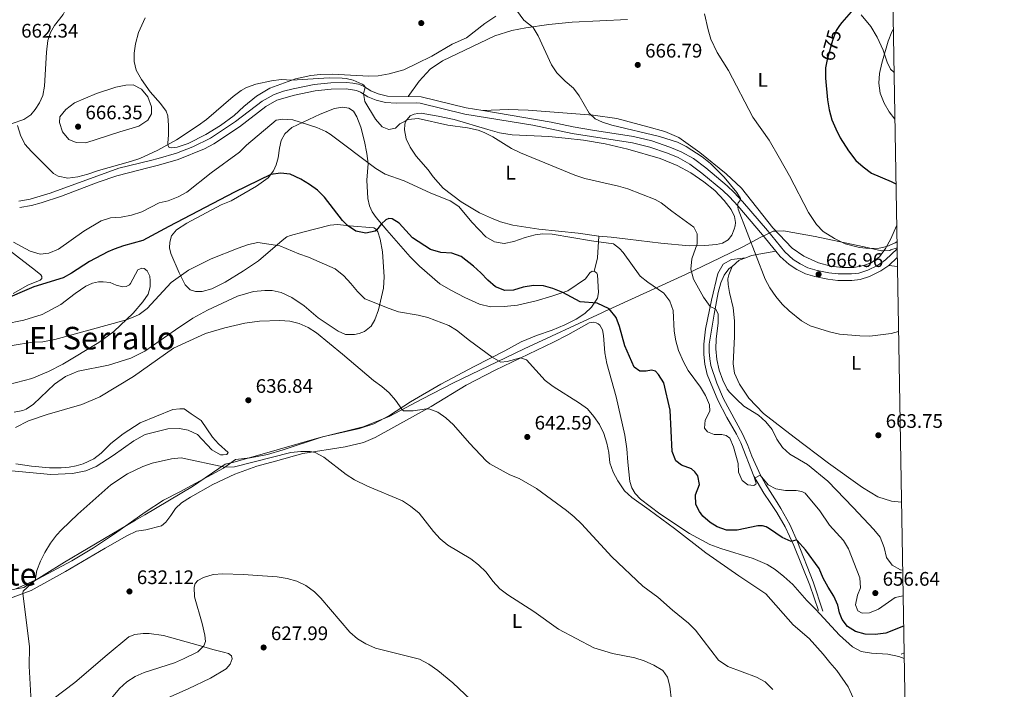
# Model space of a CAD drawing. Units: metres. Extents: x 614873 to 621812, y 697200 to 701943.
# Drawn here: x 621304 to 621806, y 700226 to 700568 of the extents above; entities that cross this region are included whole.
import ezdxf
from ezdxf.enums import TextEntityAlignment as Align

# ---------------------------------------------------------------- set-up
doc = ezdxf.new("R2010")
doc.units = ezdxf.units.M
doc.header["$MEASUREMENT"] = 0
doc.linetypes.add('DGN Style 3', pattern=[121.55689000000001, 86.82635, -34.73054])
doc.linetypes.add('DGN Style 5', pattern=[60.778445, 26.047905, -34.73054])
for name, color, linetype, lineweight in [('Altimetria', 7, 'Continuous', 0), ('Elem no vistos', 7, 'Continuous', 0), ('Entidades rusticas', 7, 'Continuous', 0), ('Límites', 7, 'Continuous', 0), ('Marco', 7, 'Continuous', 0), ('Textos rotulacion', 7, 'Continuous', 0), ('Viales-ffcc', 7, 'Continuous', 0)]:
    doc.layers.add(name, color=color, linetype=linetype, lineweight=lineweight)
doc.styles.add('Style-Arial', font='txt')
doc.styles.add('Style-Arial Narrow', font='txt')
doc.styles.add('Style-Helvetica-Narrow-Oblique', font='txt')
doc.styles.add('Style-Times New Roman', font='txt')

# ---------------------------------------------------------------- blocks, each defined once
blk = doc.blocks.new('5PATER')
at = {"layer": 'Altimetria', "linetype": 'Continuous', "lineweight": 0}
h = blk.add_hatch(color=250, dxfattribs=at)
edge = h.paths.add_edge_path()
edge.add_ellipse((1.001171767711639e-08, 1.001171767711639e-08), major_axis=(-1.095731443231309, -1.110710700762829), ratio=0.999422240966032, start_angle=0, end_angle=360)

msp = doc.modelspace()

# ---------------------------------------------------------------- linework, layer by layer
at = {"layer": 'Altimetria', "color": 30, "linetype": 'Continuous', "lineweight": 30, "flags": 128}
for points, elevation in [([(621748.946, 700591.024), (621746.155, 700589.422), (621738.541, 700582.9110000001), (621731.5860000001, 700575.7280000001), (621723.179, 700566.267), (621722.1059999999, 700564.635)], 675), ([(621715.6259999999, 700546.493), (621714.9750000001, 700543.1400000001), (621714.977, 700537.8970000001), (621715.9169999999, 700526.764), (621716.8600000001, 700521.6980000001), (621718.2309999999, 700516.581), (621720.125, 700511.94), (621722.422, 700507.4990000001), (621726.702, 700500.7509999999), (621730.3230000001, 700495.923), (621734.0689999999, 700492.6130000001), (621738.3260000001, 700489.4269999999), (621748.415, 700485.19), (621750.8119999999, 700484.0449999999)], 675), ([(621754.743, 700258.673), (621745.673, 700255.038), (621740.2209999999, 700254.304), (621735.064, 700254.4909999999), (621730.273, 700255.9240000001), (621726.085, 700258.5079999999), (621723.486, 700261.9890000001), (621722.054, 700265.446), (621721.1540000001, 700269.321), (621719.125, 700273.9110000001), (621716.2139999999, 700278.446), (621713.757, 700283.0889999999), (621711.757, 700287.94), (621704.733, 700297.446), (621700.5430000001, 700302.3130000001), (621699.888, 700302.406), (621697.459, 700301.7679999999), (621692.8829999999, 700303.8489999999), (621686.3940000001, 700308.1440000001), (621684.628, 700309.156), (621682.9010000001, 700309.7139999999), (621680.494, 700309.6669999999), (621669.8759999999, 700307.494), (621664.4979999999, 700307.5830000001), (621659.7919999999, 700309.29), (621656.128, 700311.4010000001), (621652.4439999999, 700314.702), (621650.639, 700317.087), (621648.8470000001, 700320.5530000001), (621648.764, 700325.4450000001), (621650.754, 700330.7520000001), (621649.804, 700335.2139999999), (621648.396, 700337.2779999999), (621646.625, 700338.757), (621641.4639999999, 700340.648), (621638.666, 700342.861), (621636.7409999999, 700347.6680000001), (621635.703, 700368.659), (621632.5430000001, 700382.645), (621629.861, 700386.8740000001), (621628.3330000001, 700388.4709999999), (621626.1810000001, 700388.9750000001), (621623.5079999999, 700388.462), (621620.3489999999, 700388.493), (621617.415, 700390.558), (621612.621, 700401.3900000001), (621609.932, 700411.287), (621608.334, 700415.932), (621604.733, 700420.351), (621598.5660000001, 700423.1100000001), (621589.841, 700423.808), (621581.048, 700428.5900000001), (621575.986, 700430.587), (621571.1740000001, 700431.9909999999), (621566.1610000001, 700432.2209999999), (621560.8459999999, 700431.3019999999), (621555.9450000001, 700429.8700000001), (621551.554, 700429.703), (621546.713, 700431.5730000001), (621542.8729999999, 700434.838), (621539.362, 700438.6499999999), (621535.5530000001, 700442.0220000001), (621529.223, 700446.9450000001), (621524.4299999999, 700448.5689999999), (621518.9380000001, 700448.993), (621513.6769999999, 700450.588), (621504.379, 700456.4650000001), (621497.716, 700463.942), (621494.1740000001, 700466.121), (621492.4280000001, 700466.288), (621490.861, 700465.649), (621488.611, 700463.665), (621486.185, 700460.358), (621485.494, 700459.905), (621480.6599999999, 700458.8219999999), (621475.571, 700459.936), (621471.2579999999, 700462.682), (621468.764, 700465.2390000001), (621459.6370000001, 700477.1980000001), (621456.1059999999, 700480.6840000001), (621452.0290000001, 700483.689), (621447.611, 700486.395), (621442.1300000001, 700488.96), (621437.149, 700489.389), (621432.2110000001, 700488.7720000001), (621413.7069999999, 700479.7520000001), (621380.3489999999, 700462.2380000001), (621367.104, 700455.023), (621357.108, 700452.3459999999), (621352.362, 700450.773), (621349.264, 700449.3260000001), (621339.8130000001, 700444.409), (621330.7520000001, 700438.544), (621326.3570000001, 700436.1610000001), (621311.467, 700431.473), (621294.531, 700424.1400000001)], 650)]:
    msp.add_lwpolyline(points, dxfattribs=dict(at, elevation=elevation))
at = {"layer": 'Altimetria', "color": 30, "linetype": 'Continuous', "lineweight": 0, "flags": 128}
for points, elevation in [([(621555.5959999999, 700575.04), (621561.1939999999, 700567.3759999999)], 665), ([(621653.2420000001, 700570.6840000001), (621655.1240000001, 700562.4550000001), (621656.5660000001, 700557.676), (621659.673, 700550.868), (621665.507, 700541.6599999999), (621677.869, 700518.0020000001), (621686.233, 700506.213), (621691.5700000001, 700497.091), (621696.5700000001, 700488.0989999999), (621706.2620000001, 700469.317), (621710.2749999999, 700463.257), (621713.7550000001, 700459.6510000001), (621719.568, 700456.0830000001), (621724.889, 700453.429), (621732.1710000001, 700451.565), (621737.182, 700451.071), (621742.227, 700451.1950000001), (621746.1200000001, 700452.0590000001), (621750.4310000001, 700453.9610000001), (621751.328, 700454.44)], 670), ([(621561.1939999999, 700567.3759999999), (621565.9010000001, 700563.6699999999), (621568.5760000001, 700559.4439999999), (621575.2919999999, 700544.6599999999), (621578.065, 700540.5), (621582.2779999999, 700536.2550000001), (621586.4839999999, 700532.7590000001), (621589.459, 700528.8030000001), (621594.4839999999, 700520.0689999999), (621597.592, 700517.152), (621601.291, 700515.4070000001), (621606.057, 700513.8740000001), (621630.4099999999, 700508.1170000001), (621639.4410000001, 700505.173), (621643.963, 700503.054), (621652.158, 700497.692), (621656.2509999999, 700494.301), (621663.3090000001, 700487.3759999999), (621669.6710000001, 700479.628), (621671.5989999999, 700476.52), (621671.3, 700475.3), (621670.426, 700474.267), (621670.0530000001, 700473.1140000001), (621670.3630000001, 700471), (621684.247, 700435.413), (621686.5, 700430.9780000001), (621689.621, 700426.578), (621692.872, 700422.716), (621696.388, 700419.189), (621702.683, 700414.1240000001), (621707.051, 700411.6880000001), (621716.895, 700408.611), (621721.9880000001, 700407.354), (621732.4180000001, 700406.4950000001), (621737.5530000001, 700406.442), (621748.405, 700407.663), (621752.125, 700408.7779999999)], 665), ([(621749.442, 700562.587), (621748.763, 700561.365), (621746.9340000001, 700556.7380000001), (621743.5800000001, 700545.449), (621742.4240000001, 700540.2139999999), (621742.091, 700535.2239999999), (621742.72, 700530.1300000001), (621744.899, 700525.0009999999), (621747.443, 700520.666), (621750.2380000001, 700516.9709999999)], 680), ([(621303.237, 700513.774), (621304.7320000001, 700508.7239999999), (621306.8640000001, 700504.2), (621310.25, 700500.4029999999), (621321.548, 700489.277), (621323.9510000001, 700487.889), (621328.844, 700486.8200000001), (621333.9820000001, 700487.5689999999), (621339.0279999999, 700488.8800000001), (621344.4920000001, 700490.831), (621360.7409999999, 700495.294), (621365.4950000001, 700496.872), (621374.6969999999, 700501.078), (621384.1270000001, 700506.4480000001), (621395.1499999999, 700513.6259999999), (621399.4739999999, 700516.8049999999), (621413.119, 700528.4990000001), (621417.1059999999, 700531.503), (621419.865, 700533.142), (621424.602, 700534.77), (621432.557, 700536.423), (621437.517, 700537.0730000001), (621442.9169999999, 700536.8030000001), (621461.9550000001, 700537.9380000001), (621468.575, 700537.889), (621470.7280000001, 700537.658), (621474.1769999999, 700536.7180000001), (621478.74, 700534.7150000001), (621479.584, 700534.2309999999), (621480.1799999999, 700533.6200000001), (621480.3119999999, 700533.058), (621479.564, 700530.0430000001), (621480.217, 700525.8870000001), (621485.6680000001, 700516.913), (621488.9709999999, 700512.986), (621492.3999999999, 700511.7239999999), (621495.814, 700512.308), (621498.0530000001, 700514.5390000001), (621502.298, 700516.8200000001), (621507.284, 700517.27), (621522.51, 700513.9550000001), (621532.4070000001, 700512.5320000001), (621537.9169999999, 700511.287), (621541.027, 700510.1599999999), (621545.4780000001, 700507.8700000001), (621554.959, 700501.932), (621559.433, 700499.7010000001), (621587.2590000001, 700488.3829999999), (621592.271, 700486.763), (621609.409, 700482.8700000001), (621614.212, 700481.5079999999), (621628.067, 700476.064), (621631.237, 700474.226), (621636.5390000001, 700470.0349999999), (621647.815, 700461.9210000001), (621649.452, 700458.497), (621649.6070000001, 700453.46), (621646.8489999999, 700445.788), (621646.381, 700440.551), (621647.683, 700435.395), (621652.675, 700426.2490000001), (621656.1710000001, 700421.4169999999), (621659.0290000001, 700420.2), (621660.2509999999, 700417.56), (621660.2420000001, 700413.125), (621659.274, 700404.885), (621659.058, 700399.888), (621659.544, 700394.4709999999), (621660.7520000001, 700388.987), (621662.618, 700383.8940000001), (621664.885, 700379.429), (621666.057, 700377.808), (621669.5249999999, 700374.206), (621673.2960000001, 700370.7760000001), (621680.716, 700366.101), (621684.595, 700362.7679999999), (621687.673, 700358.827), (621690.1840000001, 700353.9070000001), (621693.038, 700349.7110000001), (621696.706, 700346.308), (621705.7490000001, 700341.0360000001), (621716.0789999999, 700332.4299999999), (621729.0390000001, 700319.1200000001), (621739.6340000001, 700307.9169999999), (621742.737, 700304.0009999999), (621744.8570000001, 700298.645), (621746.0900000001, 700293.548), (621748.9439999999, 700289.729), (621753.088, 700287.3130000001), (621754.2479999999, 700287.0630000001)], 660), ([(621332.166, 700525.246), (621327.834, 700521.935), (621324.669, 700518.06), (621324.6399999999, 700515.263), (621326.1259999999, 700510.4269999999), (621329.2660000001, 700506.55), (621333.037, 700504.9709999999), (621338.04, 700504.8759999999), (621355.24, 700510.5419999999), (621365.061, 700513.379), (621369.55, 700516.341), (621371.466, 700519.6910000001), (621371.388, 700523.1669999999), (621369.5349999999, 700528.2720000001), (621366.31, 700532.253), (621362.165, 700534.4890000001), (621358.408, 700534.328), (621353.199, 700533.2520000001), (621343.4480000001, 700529.935), (621332.166, 700525.246)], 665), ([(621301.19, 700454.281), (621309.6340000001, 700449.669), (621314.744, 700448.1130000001), (621319.1270000001, 700448.5860000001), (621324.081, 700450.645), (621337.0360000001, 700459.8670000001), (621345.8289999999, 700465.145), (621350.6170000001, 700466.592), (621355.9310000001, 700467.0660000001), (621361.331, 700468.013), (621366.513, 700469.727), (621375.4140000001, 700474.287), (621379.946, 700475.2760000001), (621385.033, 700477.284), (621389.385, 700479.673), (621401.835, 700489.5860000001), (621416.264, 700500.1510000001), (621419.8640000001, 700503.652), (621435.06, 700516.486), (621438.443, 700516.997), (621443.429, 700516.6329999999), (621455.7320000001, 700512.622), (621460.351, 700510.6610000001), (621462.5560000001, 700509.2820000001), (621485.851, 700491.712), (621490.507, 700488.9850000001), (621500.227, 700485.443), (621513.811, 700479.203), (621523.6429999999, 700475.2579999999), (621528.1359999999, 700472.449), (621534.639, 700464.5179999999), (621541.837, 700456.902), (621546.2150000001, 700454.4890000001), (621551.247, 700453.646), (621556.1529999999, 700454.523), (621561.872, 700456.6840000001), (621566.906, 700457.9380000001), (621570.646, 700458.443), (621575.6470000001, 700458.379), (621595.7320000001, 700454.996), (621606.8859999999, 700453.483), (621610.0120000001, 700451.108), (621611.814, 700448.956), (621620.524, 700437.0109999999), (621624.4180000001, 700433.875), (621632.5320000001, 700428.1969999999), (621635.5179999999, 700424.19), (621637.2590000001, 700419.409), (621637.8530000001, 700408.9639999999), (621638.574, 700404.0179999999), (621640.0959999999, 700399.0349999999), (621642.6229999999, 700393.219), (621645.0190000001, 700388.8319999999), (621651.301, 700380.4569999999), (621653.8119999999, 700376.1400000001), (621655.8740000001, 700371.301), (621656.02, 700368.115), (621653.608, 700363.497), (621653.192, 700359.4340000001), (621654.8019999999, 700357.5930000001), (621658.1969999999, 700356.294), (621662.1699999999, 700356.2990000001), (621664.3630000001, 700355.6910000001), (621666.23, 700354.429), (621668.0689999999, 700349.9380000001), (621670.406, 700341.565), (621670.5109999999, 700336.994), (621672.409, 700332.753), (621675.2779999999, 700330.5430000001), (621678.449, 700330.264), (621679.3659999999, 700330.926), (621679.517, 700331.5009999999), (621678.692, 700334.017), (621681.673, 700335.537), (621685.693, 700330.685), (621689.6240000001, 700328.5249999999), (621694.557, 700327.7239999999), (621700.054, 700327.764)], 655), ([(621415.6680000001, 700451.2609999999), (621420.8060000001, 700453.014), (621425.699, 700454.0689999999), (621436.865, 700452.473), (621446.5260000001, 700448.3770000001), (621451.429, 700446.6869999999), (621464.9990000001, 700440.5989999999), (621469.398, 700437.085), (621473.051, 700433.28), (621476.4340000001, 700429.1429999999), (621480.1170000001, 700425.4450000001), (621492.6499999999, 700420.425), (621497.3910000001, 700418.838), (621507.3870000001, 700417.06), (621512.236, 700415.879), (621523.0190000001, 700411.815), (621526.9299999999, 700409.4809999999), (621533.4569999999, 700404.1059999999), (621545.094, 700395.5830000001), (621549.469, 700393.156), (621552.75, 700393.416), (621559.413, 700395.2479999999), (621562.476, 700394.2180000001), (621572.1429999999, 700383.842), (621576.067, 700380.7420000001), (621589.5630000001, 700372.2990000001), (621593.5700000001, 700369.2550000001), (621596.936, 700365.507), (621599.824, 700361.348), (621601.953, 700356.727), (621603.5590000001, 700351.905), (621604.587, 700347.0109999999), (621605.0889999999, 700341.7930000001), (621606.6410000001, 700337.04), (621609.021, 700332.6000000001), (621612.419, 700327.4780000001), (621616.19, 700324.173), (621625.033, 700317.8060000001), (621638.007, 700308.409), (621654.0020000001, 700295.8999999999), (621670.791, 700284.2409999999), (621684.5760000001, 700275.125), (621698.4269999999, 700259.199), (621706.6540000001, 700252.2790000001), (621713.7380000001, 700244.399), (621717.081, 700239.9990000001), (621720.669, 700235.9510000001), (621726.507, 700227.6100000001), (621731.662, 700216.1810000001)], 645), ([(621300.4890000001, 700401.5959999999), (621310.7250000001, 700403.2660000001), (621316.1359999999, 700403.5460000001), (621322.2649999999, 700404.6969999999), (621358.665, 700414.7660000001), (621363.3389999999, 700416.513), (621365.155, 700417.4240000001), (621369.321, 700420.479), (621381.432, 700433.6410000001), (621390.351, 700439.9839999999), (621401.808, 700445.6810000001), (621415.6680000001, 700451.2609999999)], 645), ([(621302.0760000001, 700359.8400000001), (621308.7239999999, 700363.291), (621318.3589999999, 700366.5090000001), (621335.899, 700371.524), (621345.1159999999, 700375.523), (621362.277, 700385.726), (621382.746, 700400.2420000001), (621398.933, 700407.7280000001), (621408.76, 700410.6410000001), (621418.9639999999, 700412.9369999999), (621426.5630000001, 700414.075), (621436.9070000001, 700414.4099999999), (621441.96, 700414.075), (621446.77, 700412.754), (621451.2690000001, 700410.7080000001), (621455.5630000001, 700408.142), (621468.8119999999, 700397.254), (621484.5149999999, 700383.716), (621488.8, 700380.791), (621492.5430000001, 700377.4450000001), (621495.872, 700373.7050000001), (621499.006, 700369.2479999999), (621499.9340000001, 700368.368), (621504.7579999999, 700368.378), (621511.619, 700369.27), (621513.257, 700369.132), (621517.371, 700367.619), (621521.436, 700364.71), (621525.3829999999, 700361.2420000001), (621533.423, 700351.8770000001), (621542.0789999999, 700342.787), (621543.844, 700341.308), (621554.122, 700335.709), (621558.8090000001, 700333.7660000001), (621567.587, 700328.6669999999), (621582.9410000001, 700317.4580000001), (621586.8330000001, 700314.3189999999), (621590.598, 700310.6799999999), (621606.067, 700293.8700000001), (621621.8600000001, 700278.96), (621629.4180000001, 700273.381), (621636.892, 700266.737), (621645.112, 700260.115), (621648.682, 700256.6159999999), (621660.412, 700241.3559999999), (621665.156, 700237.976), (621679.7280000001, 700232.6440000001), (621684.2579999999, 700230.2209999999), (621688.0160000001, 700226.3049999999)], 640), ([(621310.145, 700219.912), (621309.1030000001, 700238.148), (621309.307, 700248.1470000001), (621305.8910000001, 700275.344), (621306.0830000001, 700276.507), (621312.219, 700282.077), (621313.0050000001, 700287.0150000001), (621314.841, 700291.699), (621317.0760000001, 700296.1969999999), (621320.033, 700300.8840000001), (621322.983, 700304.913), (621325.592, 700307.744), (621333.8940000001, 700315.686), (621350.787, 700330.655), (621359.138, 700336.1599999999), (621367.0079999999, 700340.006), (621371.7320000001, 700341.612), (621381.6030000001, 700343.8770000001), (621386.5700000001, 700344.2990000001), (621408.77, 700339.611), (621413.7660000001, 700339.8400000001), (621442.523, 700347.02), (621447.4950000001, 700347.6000000001), (621452.392, 700347.534), (621454.862, 700347.044), (621459.345, 700344.717), (621470.666, 700335.923), (621474.841, 700333.152), (621481.5179999999, 700329.8589999999), (621499.314, 700322.4839999999), (621503.52, 700319.7760000001), (621507.8389999999, 700316.101), (621515.209, 700306.7960000001), (621518.598, 700303.1030000001), (621522.483, 700299.909), (621534.1769999999, 700292.8700000001), (621538.1769999999, 700289.8729999999), (621541.963, 700286.0860000001), (621545.479, 700281.4780000001), (621548.997, 700277.55), (621552.9650000001, 700274.507), (621566.2239999999, 700266.01), (621578.8759999999, 700257.102), (621596.797, 700247.5519999999), (621606.406, 700244.685), (621617.7509999999, 700242.5179999999), (621622.5149999999, 700241.0009999999), (621627.4169999999, 700238.7790000001), (621632.0549999999, 700236.068), (621634.4180000001, 700232.6869999999), (621635.6359999999, 700228.0190000001), (621637.365, 700213.1000000001)], 635), ([(621700.054, 700327.764), (621702.879, 700327.291), (621704.6200000001, 700326.449), (621711.9610000001, 700317.2790000001), (621717.021, 700310.1440000001), (621724.1300000001, 700302.311), (621726.5730000001, 700297.9469999999), (621732.4450000001, 700283.166), (621732.787, 700278.173), (621731.2239999999, 700274.426), (621730.173, 700269.446), (621731.399, 700266.3729999999), (621733.639, 700265.281), (621737.335, 700265.47), (621741.9950000001, 700267.2890000001), (621750.514, 700273.1880000001), (621754.476, 700274.003)], 655), ([(621344.5959999999, 700214.1610000001), (621355.2180000001, 700226.808), (621358.8899999999, 700230.301), (621363.0819999999, 700233.024), (621367.7479999999, 700235.0689999999), (621383.1140000001, 700239.9639999999), (621387.71, 700241.9680000001), (621395.0149999999, 700245.5959999999), (621398.1059999999, 700248.53), (621399.037, 700250.831), (621398.6240000001, 700254.078), (621397.337, 700260.033), (621393.436, 700273.5660000001), (621393.1270000001, 700278.4299999999), (621393.784, 700280.3700000001), (621395.146, 700281.8189999999), (621397.9169999999, 700283.456), (621402.8759999999, 700284.9299999999), (621407.865, 700285.283), (621418.2110000001, 700284.923), (621435.574, 700283.689), (621440.605, 700282.8030000001), (621445.443, 700281.547), (621450.1669999999, 700279.399), (621454.439, 700276.0830000001), (621457.6740000001, 700272.798), (621472.4569999999, 700255.5970000001), (621476.462, 700252.2069999999), (621480.7420000001, 700249.6240000001), (621485.533, 700247.423), (621508.0830000001, 700241.7509999999), (621512.835, 700239.2139999999), (621517.318, 700235.969), (621525.061, 700229.6400000001), (621537.2339999999, 700218.1159999999)], 630)]:
    msp.add_lwpolyline(points, dxfattribs=dict(at, elevation=elevation))
at = {"layer": 'Elem no vistos', "color": 27, "linetype": 'DGN Style 5', "lineweight": 30, "elevation": 675, "flags": 128}
msp.add_lwpolyline([(621722.1059999999, 700564.635), (621720.433, 700562.0900000001), (621718.4269999999, 700557.0549999999), (621715.929, 700548.051), (621715.6259999999, 700546.493)], dxfattribs=at)
at = {"layer": 'Entidades rusticas', "color": 92, "linetype": 'Continuous', "lineweight": 0, "extrusion": (-0.1527216625578634, 0.03373205536415776, 0.9876933948480527), "elevation": -70659.59356324433, "flags": 128}
msp.add_lwpolyline([(-818040.9077487695, 450467.3271767986), (-818042.606705449, 450469.9230423965), (-818047.4878344496, 450481.7259189812)], dxfattribs=at)
at = {"layer": 'Entidades rusticas', "color": 92, "linetype": 'Continuous', "lineweight": 0, "extrusion": (-0.1965816857488305, 0.1560402716547715, 0.9679912574243908), "elevation": -12268.98776322106, "flags": 128}
msp.add_lwpolyline([(-935116.4149823575, 49962.55196714378), (-935121.1541405073, 49963.43250165985), (-935124.2986938022, 49965.34497481619)], dxfattribs=at)
at = {"layer": 'Entidades rusticas', "color": 92, "linetype": 'Continuous', "lineweight": 0, "extrusion": (0.05722214430519457, -0.006975399282626268, 0.998337102388749), "elevation": 31359.68290775194, "flags": 128}
msp.add_lwpolyline([(770529.8118887874, -531497.907244774), (770529.8118887874, -531502.2614269017)], dxfattribs=at)
at = {"layer": 'Entidades rusticas', "color": 92, "linetype": 'Continuous', "lineweight": 0}
for points in [[(621431.7280000001, 700532.746, 659.67), (621424.9280000001, 700528.6370000001, 659.725), (621418.4299999999, 700523.371, 659.725), (621413.5700000001, 700518.747, 659.614), (621406.6340000001, 700513.7450000001, 659.559), (621399.1499999999, 700509.071, 659.338), (621390.172, 700504.507, 659.393), (621384.6170000001, 700502.619, 659.559), (621381.406, 700502.2579999999, 659.725), (621380.4720000001, 700502.4979999999, 659.836), (621379.7050000001, 700503.7409999999, 659.891), (621379.6950000001, 700504.733, 660.556), (621380.1059999999, 700508.902, 661.11), (621380.064, 700513.655, 661.885), (621379.7250000001, 700518.712, 662.272), (621378.977, 700521.091, 662.605), (621375.9950000001, 700524.962, 663.1030000000001), (621370.72, 700530.8929999999, 663.546), (621366.354, 700537.077, 663.657), (621363.685, 700541.8870000001, 663.601), (621362.6259999999, 700546.378, 663.4350000000001), (621362.575, 700550.5630000001, 663.1030000000001), (621363.2420000001, 700555.348, 662.8820000000001), (621364.8940000001, 700561.065, 662.715), (621368.2350000001, 700568.6329999999, 662.715)], [(621547.0090000001, 700569.4569999999, 664.82), (621541.256, 700565.716, 664.543), (621531.9469999999, 700558.3330000001, 664.044), (621524.7520000001, 700555.0930000001, 663.768), (621514.2420000001, 700549.1089999999, 663.158), (621506.7209999999, 700545.25, 662.439), (621500.0190000001, 700542.1030000001, 662.106), (621492.595, 700539.986, 661.442), (621487.034, 700539.02, 661.165), (621482.253, 700538.8360000001, 661.054), (621463.473, 700539.8500000001, 660.445), (621457.591, 700539.685, 660.168), (621452.6159999999, 700539.102, 660.168), (621444.8489999999, 700537.503, 660.057), (621431.7280000001, 700532.746, 659.67)], [(621733.1769999999, 700570.0900000001, 675.965), (621738.095, 700564.2150000001, 677.405), (621741.3260000001, 700558.7930000001, 678.678), (621744.3330000001, 700552.0490000001, 679.7860000000001), (621746.3829999999, 700546.041, 680.506), (621747.969, 700542.425, 681.0600000000001), (621749.7080000001, 700540.8729999999, 681.669), (621749.8219999999, 700540.794, 681.682)], [(621502.179, 700528.4720000001, 661.346), (621507.851, 700536.254, 662.232), (621513.4610000001, 700542.331, 662.342), (621519.7849999999, 700546.7380000001, 662.619), (621546.4180000001, 700559.3189999999, 664.336), (621555.121, 700562.1680000001, 664.447), (621562.2990000001, 700563.4569999999, 664.5020000000001), (621573.9310000001, 700565.0930000001, 665.111), (621585.8260000001, 700566.4210000001, 666.44), (621614.081, 700567.6529999999, 667.326)], [(621596.98, 700439.3900000001, 652.037), (621596.057, 700439.419, 652.093), (621594.8530000001, 700438.5830000001, 652.093), (621592.577, 700435.639, 651.484), (621583.6359999999, 700429.48, 650.265), (621575.533, 700426.6939999999, 649.4350000000001), (621567.48, 700424.371, 648.549), (621557.895, 700422.1910000001, 648.1610000000001), (621551.1540000001, 700421.419, 648.0500000000001), (621544.135, 700421.3090000001, 647.94), (621538.608, 700422.686, 647.663), (621531.104, 700426.1359999999, 647.22), (621524.0519999999, 700429.821, 646.777), (621518.4380000001, 700433.074, 646.777), (621507.9880000001, 700441.959, 647.607), (621503.334, 700446.7110000001, 647.995), (621491.317, 700460.3489999999, 649.4350000000001), (621486.0160000001, 700466.8459999999, 650.542), (621483.9650000001, 700469.767, 651.207), (621482.5819999999, 700472.825, 651.484), (621481.629, 700476.577, 652.093), (621481.132, 700485.814, 653.477), (621481.837, 700494.3970000001, 654.972), (621481.2490000001, 700499.4439999999, 655.5260000000001), (621480.0090000001, 700505.56, 656.08), (621478.115, 700512.781, 657.1320000000001), (621476.166, 700518.119, 657.575), (621474.473, 700520.986, 657.63), (621471.9569999999, 700522.467, 657.852), (621468.7380000001, 700523.0279999999, 657.852), (621464.7620000001, 700522.3119999999, 657.354), (621457.4029999999, 700519.561, 656.08), (621442.993, 700512.7590000001, 654.474), (621439.3160000001, 700509.396, 653.865), (621437.4820000001, 700506.0830000001, 653.533), (621436.702, 700502.216, 652.979), (621436.044, 700497.254, 651.65), (621434.966, 700493.692, 650.819), (621433.6170000001, 700490.649, 650.265), (621430.976, 700487.122, 649.767), (621424.9650000001, 700482.8360000001, 649.6560000000001), (621411.97, 700475.354, 649.213), (621407.0290000001, 700473.246, 649.269), (621389.507, 700463.923, 648.881), (621384.196, 700460.592, 648.992), (621381.7139999999, 700457.497, 648.715), (621380.7660000001, 700454.19, 648.272), (621380.6810000001, 700451.4180000001, 647.8290000000001), (621381.28, 700448.4299999999, 647.275), (621385.493, 700438.6200000001, 645.337), (621388.6159999999, 700432.4480000001, 643.842), (621391.142, 700429.9750000001, 643.177), (621393.9510000001, 700429.075, 643.177), (621397.355, 700429.1259999999, 642.734), (621402.185, 700430.5549999999, 642.845), (621408.9850000001, 700433.8840000001, 643.2330000000001), (621418.372, 700439.6030000001, 643.842), (621426.014, 700444.6740000001, 644.285), (621438.0900000001, 700455.1640000001, 645.226), (621440.352, 700456.8999999999, 645.614), (621442.2339999999, 700457.6259999999, 645.78), (621448.649, 700459.3049999999, 646.943), (621462.429, 700462.8489999999, 648.715), (621466.2779999999, 700463.24, 649.545), (621472.341, 700462.561, 650.099), (621484.838, 700461.611, 650.764), (621485.6429999999, 700461.081, 650.099), (621486.852, 700459.469, 649.878), (621487.9099999999, 700455.757, 649.3240000000001), (621489.094, 700449.3189999999, 648.77), (621490.0349999999, 700436.5900000001, 646.721), (621489.7649999999, 700430.9010000001, 646.001), (621487.159, 700419.712, 644.672), (621485.263, 700414.6570000001, 644.174), (621483.422, 700411.486, 643.288), (621479.966, 700408.737, 642.679), (621477.2820000001, 700407.6910000001, 641.9590000000001), (621474.8570000001, 700407.189, 641.6270000000001), (621470.2420000001, 700407.26, 640.796), (621466.585, 700408.865, 640.5740000000001), (621456.335, 700415.7010000001, 640.962), (621449.206, 700421.8300000001, 641.128), (621442.9439999999, 700426.047, 641.294), (621437.473, 700428.527, 641.35), (621432.9199999999, 700429.5590000001, 641.405), (621429.152, 700429.7039999999, 641.405), (621423.469, 700429.088, 641.461), (621415.2760000001, 700426.723, 641.571), (621400.0630000001, 700419.6359999999, 641.128), (621392.4839999999, 700415.49, 641.018), (621383.7110000001, 700409.5519999999, 641.018), (621368.0179999999, 700398.7930000001, 640.908), (621360.9979999999, 700395.2250000001, 641.019), (621349.5800000001, 700391.538, 641.13), (621334.088, 700388.4569999999, 641.795), (621327.669, 700385.767, 642.017), (621321.9380000001, 700381.969, 642.017), (621311.3670000001, 700371.7849999999, 641.019), (621307.575, 700369.1370000001, 640.797), (621305.8300000001, 700368.422, 640.797), (621301.462, 700367.595, 640.797)], [(621599.453, 700457.314, 655.636), (621588.848, 700458.7760000001, 655.636), (621568.814, 700460.8330000001, 655.636), (621555.5220000001, 700462.881, 656.189), (621549.2320000001, 700464.649, 656.4110000000001), (621544.638, 700466.5660000001, 656.4110000000001), (621538.6610000001, 700469.236, 655.857), (621529.1780000001, 700474.8300000001, 655.359), (621520.1300000001, 700481.7919999999, 655.248), (621515.071, 700487.6259999999, 655.802), (621512.4269999999, 700491.1229999999, 656.4110000000001), (621506.3910000001, 700498.1529999999, 657.684), (621503.2, 700502.7250000001, 658.404), (621501.3060000001, 700506.8600000001, 659.014), (621500.4539999999, 700511.504, 659.5120000000001), (621500.4709999999, 700514.2010000001, 660.01), (621500.898, 700515.71, 660.01), (621503.3189999999, 700518.625, 660.121), (621505.3700000001, 700519.5349999999, 660.232), (621507.1270000001, 700519.8999999999, 660.232), (621508.8999999999, 700519.9110000001, 660.343), (621517.55, 700518.5360000001, 660.564), (621525.6869999999, 700516.7110000001, 660.453), (621542.7749999999, 700511.6089999999, 660.066), (621548.774, 700510.0050000001, 660.287), (621555.24, 700509.0260000001, 660.952), (621573.979, 700508.1159999999, 662.5020000000001), (621582.318, 700507.3289999999, 663.167), (621591.561, 700506.159, 663.111), (621602.7110000001, 700504.402, 663.333), (621614.2660000001, 700501.564, 662.945), (621630.6950000001, 700496.8929999999, 662.945), (621639.371, 700493.3900000001, 663.278), (621646.253, 700489.5560000001, 663.721), (621652.9920000001, 700484.9709999999, 663.942), (621658.4839999999, 700480.5050000001, 663.942), (621663.219, 700475.544, 663.831), (621666.804, 700470.8840000001, 663.7760000000001), (621668.5249999999, 700467.415, 663.831), (621669.0260000001, 700464.2450000001, 663.831), (621668.818, 700462.604, 663.7760000000001), (621668.3300000001, 700460.878, 663.665), (621667.155, 700457.879, 662.89), (621665.2790000001, 700455.487, 662.5020000000001), (621662.3800000001, 700453.7209999999, 662.115), (621659.432, 700453.0179999999, 661.782), (621653.351, 700452.56, 660.73), (621645.4439999999, 700452.4439999999, 659.29), (621631.0860000001, 700453.7690000001, 657.5740000000001), (621614.1399999999, 700455.791, 655.968), (621605.7550000001, 700456.824, 655.525), (621599.453, 700457.314, 655.636)], [(621751.1869999999, 700462.5320000001, 671.4250000000001), (621748.264, 700455.977, 670.593), (621745.5860000001, 700450.9580000001, 669.873), (621742.371, 700446.8, 669.264), (621738.183, 700443.7690000001, 669.264), (621734.3470000001, 700442.315, 669.154), (621729.389, 700441.341, 668.932), (621723.462, 700441.388, 668.6), (621717.6880000001, 700441.973, 668.046), (621711.4010000001, 700443.6699999999, 667.492), (621703.861, 700447.1540000001, 667.105), (621697.8940000001, 700451.1370000001, 666.883), (621688.013, 700461.538, 666.717), (621672.0730000001, 700481.771, 666.052), (621664.3230000001, 700489.0419999999, 665.388), (621650.9040000001, 700499.9890000001, 664.945), (621640.1950000001, 700507.585, 665.166), (621633.1340000001, 700510.665, 665.056), (621624.402, 700513.0660000001, 664.89), (621608.564, 700517.2320000001, 665.277), (621596.531, 700518.912, 665.111), (621563.487, 700521.5050000001, 663.284), (621553.291, 700521.8160000001, 663.0070000000001), (621540.23, 700521.344, 662.208)], [(621298.868, 700450.223, 653.491), (621312.31, 700439.8640000001, 651.495), (621315.1059999999, 700437.604, 651.163), (621315.604, 700436.774, 650.996), (621315.6089999999, 700435.815, 650.83), (621314.76, 700434.926, 650.719), (621308.375, 700432.273, 650.719), (621300.8870000001, 700428.0449999999, 650.386)], [(621296.301, 700412.4720000001, 646.174), (621306.337, 700414.4299999999, 645.896), (621315.8, 700417.3219999999, 646.0070000000001), (621325.3049999999, 700422.56, 646.451), (621332.4890000001, 700428.0889999999, 647.282), (621338.01, 700431.842, 647.615), (621341.425, 700433.338, 647.615), (621344.52, 700434.0390000001, 647.615), (621346.8970000001, 700434.1059999999, 647.559), (621350.358, 700433.7220000001, 647.393), (621353.402, 700432.29, 646.617), (621356.8800000001, 700431.5160000001, 646.34), (621358.612, 700431.6969999999, 646.34), (621360.209, 700432.547, 646.34), (621360.7520000001, 700433.139, 646.34), (621364.4979999999, 700440.1529999999, 647.227), (621366.45, 700441.0179999999, 647.116), (621367.6669999999, 700440.787, 647.0600000000001), (621369.175, 700439.5730000001, 646.839), (621370.5320000001, 700436.933, 646.672), (621370.8090000001, 700434.601, 646.229), (621370.763, 700431.5449999999, 646.174), (621369.679, 700427.841, 645.841), (621367.0419999999, 700423.9280000001, 645.6750000000001), (621362.1799999999, 700418.0730000001, 645.176), (621352.2139999999, 700408.696, 644.677), (621344.5730000001, 700403.0760000001, 644.455), (621326.2579999999, 700392.1329999999, 644.122), (621319.0009999999, 700388.3060000001, 644.178), (621310.4140000001, 700384.8470000001, 643.845)], [(621596.98, 700439.3900000001, 652.037), (621597.632, 700439.101, 651.982), (621598.3700000001, 700438.496, 651.927), (621598.726, 700437.6969999999, 651.927), (621599.25, 700428.638, 650.819), (621598.743, 700425.777, 650.321), (621595.764, 700421.1340000001, 649.712), (621592.3659999999, 700417.8900000001, 649.3240000000001), (621587.8160000001, 700414.9839999999, 649.102), (621582.129, 700412.132, 648.327), (621575.618, 700409.4550000001, 647.33), (621567.6570000001, 700406.676, 646.666), (621559.7849999999, 700403.51, 646.2230000000001), (621551.486, 700398.835, 645.614), (621535.9210000001, 700390.915, 644.119), (621518.878, 700381.97, 642.125), (621503.4369999999, 700372.885, 640.63), (621492.756, 700366.007, 639.19), (621484.8300000001, 700361.7039999999, 638.083), (621477.422, 700359.233, 637.086), (621458.5249999999, 700355.098, 636.089), (621438.4680000001, 700348.4269999999, 635.48), (621430.4880000001, 700346.0719999999, 635.092), (621421.6950000001, 700344.3900000001, 635.037), (621414.2509999999, 700343.479, 635.148), (621408.0660000001, 700339.1140000001, 634.981), (621385.8430000001, 700327.091, 634.206), (621377.5619999999, 700322.771, 634.206), (621368.155, 700316.7320000001, 634.261), (621352.6470000001, 700305.6340000001, 634.216), (621341.872, 700298.5549999999, 634.216), (621330.8899999999, 700291.8859999999, 634.216), (621313.7590000001, 700282.777, 634.881), (621302.2609999999, 700277.547, 635.769)], [(621753.6429999999, 700321.746, 663.809), (621748.5109999999, 700322.273, 663.5790000000001), (621741.5590000001, 700324.5430000001, 663.136), (621733.7509999999, 700329.2209999999, 662.748), (621716.506, 700341.5889999999, 661.862), (621699.003, 700354.9380000001, 661.198), (621683.297, 700367.0220000001, 660.755), (621675.8430000001, 700374.8030000001, 660.866), (621671.0490000001, 700381.8200000001, 661.253), (621668.5900000001, 700387.4539999999, 661.641), (621667.9410000001, 700392.284, 662.0840000000001), (621668.473, 700406.146, 663.302), (621668.6340000001, 700414.2069999999, 663.247), (621667.8300000001, 700420.875, 663.247), (621665.9469999999, 700428.629, 663.081), (621665.26, 700432.7479999999, 663.081), (621665.2380000001, 700435.55, 663.136), (621665.6030000001, 700437.625, 663.191), (621667.324, 700441.855, 663.524)], [(621297.744, 700272.1740000001, 635.837), (621310.084, 700276.719, 634.506), (621327.611, 700286.486, 633.619), (621347.9210000001, 700298.2890000001, 632.9540000000001), (621358.801, 700304.699, 632.9540000000001), (621363.8530000001, 700306.9950000001, 632.9540000000001), (621368.6059999999, 700307.631, 632.732), (621376.5460000001, 700309.76, 632.7760000000001), (621378.7849999999, 700311.565, 632.7760000000001), (621381.256, 700314.994, 632.821), (621383.7139999999, 700318.619, 632.932), (621386.7790000001, 700321.3859999999, 632.987), (621391.361, 700324.365, 633.264), (621402.6680000001, 700330.74, 634.15), (621413.9169999999, 700336.0830000001, 634.094), (621425.192, 700340.0800000001, 633.9830000000001), (621434.685, 700342.717, 633.9830000000001), (621448.592, 700346.5860000001, 634.703), (621470.182, 700350.0290000001, 635.922), (621479.5549999999, 700352.2, 636.697), (621485.4720000001, 700354.672, 637.361), (621514.007, 700370.604, 640.241), (621531.7779999999, 700381.4639999999, 642.345), (621546.54, 700389.098, 643.73), (621576.29, 700403.3119999999, 646.665), (621583.5700000001, 700407.0179999999, 647.938), (621594.5689999999, 700413.166, 648.714), (621596.8640000001, 700413.4140000001, 648.8240000000001), (621598.1159999999, 700413.1880000001, 648.8240000000001), (621599.132, 700412.702, 648.8240000000001), (621599.9850000001, 700411.8900000001, 648.88), (621601.3670000001, 700409.612, 648.88), (621601.8200000001, 700406.7239999999, 648.8240000000001), (621602.5090000001, 700397.9210000001, 648.215), (621603.473, 700392.396, 647.938), (621608.2620000001, 700375.48, 647.052), (621612.6070000001, 700355.8840000001, 646.609), (621613.7039999999, 700349.0160000001, 646.388), (621614.1969999999, 700342.156, 646.388), (621615.288, 700332.3430000001, 646), (621616.254, 700329.088, 645.7230000000001), (621617.878, 700326.183, 645.557), (621620.5660000001, 700323.291, 645.391), (621630.527, 700315.767, 645.059), (621645.548, 700305.7960000001, 645.369), (621655.929, 700300.28, 646.145), (621661.591, 700298.155, 646.145), (621678.149, 700293.0419999999, 646.256), (621685.175, 700290.044, 646.256), (621689.2690000001, 700287.523, 646.588), (621693.7590000001, 700283.969, 646.8100000000001), (621698.203, 700279.869, 646.8100000000001), (621705.483, 700271.6510000001, 646.921), (621710.057, 700267.1100000001, 647.475), (621722.0149999999, 700254.014, 647.475), (621728.7320000001, 700248.047, 647.253), (621733.165, 700245.7690000001, 647.253), (621738.362, 700244.8319999999, 647.253), (621746.685, 700244.3330000001, 647.142), (621752.277, 700243.138, 647.0310000000001), (621754.935, 700242.0719999999, 646.809), (621755.034, 700241.9990000001, 646.804)], [(621310.4140000001, 700384.8470000001, 643.845), (621298.756, 700381.79, 643.956)], [(621302.267, 700341.3870000001, 639.133), (621310.237, 700340.203, 638.5790000000001), (621319.399, 700339.354, 638.135), (621325.44, 700339.2579999999, 637.969), (621329.477, 700339.538, 637.969), (621333.068, 700340.2609999999, 637.8580000000001), (621336.571, 700341.3700000001, 637.802), (621342.1140000001, 700343.774, 637.802), (621345.7849999999, 700346.773, 637.525), (621350.686, 700351.706, 637.414), (621357.0819999999, 700356.5619999999, 637.525), (621365.7520000001, 700362.226, 637.525), (621382.399, 700369.014, 637.692), (621385.8970000001, 700369.413, 637.636), (621388.0689999999, 700369.2930000001, 637.636), (621391.7250000001, 700366.858, 637.249)], [(621391.7250000001, 700366.858, 637.249), (621396.808, 700363.419, 637.082), (621402.503, 700354.8570000001, 636.75), (621405.665, 700351.513, 636.306), (621410.5430000001, 700347.0700000001, 636.029), (621409.7679999999, 700346.1140000001, 636.029), (621407.898, 700345.8200000001, 635.863), (621406.5789999999, 700345.9410000001, 635.7520000000001), (621402.2779999999, 700348.5260000001, 635.696), (621394.882, 700356.1980000001, 635.696), (621390.135, 700358.409, 635.7520000000001), (621385.6939999999, 700359.283, 635.974), (621379.808, 700359.0660000001, 635.974), (621368.209, 700356.2949999999, 636.362), (621362.5220000001, 700353.1030000001, 636.417), (621351.9469999999, 700345.5109999999, 636.251), (621343.2390000001, 700339.9169999999, 636.417), (621337.97, 700337.737, 636.694), (621331.212, 700336.3459999999, 637.027), (621320.156, 700335.8, 637.47), (621298.442, 700337.8489999999, 638.5790000000001)], [(621321.1980000001, 700221.4750000001, 634.216), (621332.4070000001, 700229.878, 633.5500000000001), (621348.885, 700244.003, 632.663), (621359.8230000001, 700253.0800000001, 632.442), (621362.899, 700254.3470000001, 632.22), (621367.1259999999, 700254.875, 631.998), (621370.1980000001, 700254.8319999999, 631.7760000000001), (621377.487, 700253.7930000001, 631.111), (621396.4040000001, 700248.5249999999, 630.224), (621402.6740000001, 700246.6270000001, 629.559), (621408.2220000001, 700245.412, 628.2280000000001), (621410.7760000001, 700244.594, 628.006), (621412.179, 700243.3970000001, 628.006), (621412.4809999999, 700241.9140000001, 627.784), (621411.612, 700239.2080000001, 628.005), (621409.4979999999, 700236.81, 628.005), (621401.5390000001, 700232.0179999999, 628.005), (621390.206, 700226.7139999999, 628.005), (621375.128, 700220.061, 627.562)]]:
    msp.add_polyline3d(points, dxfattribs=at)
at = {"layer": 'Límites', "color": 250, "linetype": 'Continuous', "lineweight": 0}
msp.add_polyline3d([(621751.382, 700451.3759999999, 669.247), (621748.25, 700450.2720000001, 669.4300000000001), (621747.712, 700450.0819999999, 669.467), (621743.787, 700449.8859999999, 669.741), (621743.5149999999, 700449.872, 669.746), (621734.692, 700451.858, 670.0600000000001), (621730.5009999999, 700452.7309999999, 670.094), (621709.6370000001, 700457.081, 669.13), (621693.537, 700460.067, 667.289), (621689.672, 700459.899, 666.7570000000001), (621688.1939999999, 700459.834, 666.563), (621683.8389999999, 700457.6880000001, 666.0740000000001), (621682.013, 700456.788, 665.8480000000001), (621672.81, 700451.902, 663.937), (621661.237, 700446.3219999999, 662.188), (621643.663, 700437.8489999999, 658.998), (621602.3859999999, 700418.8530000001, 649.713), (621600.9469999999, 700418.19, 649.568), (621561.361, 700399.9890000001, 645.735), (621525.024, 700382.361, 642.342), (621509.6399999999, 700374.429, 640.881), (621492.494, 700365.4450000001, 639.101), (621479.3530000001, 700360.1000000001, 637.366), (621456.7930000001, 700354.567, 636.039), (621426.652, 700345.9610000001, 635.106), (621413.355, 700342.138, 635.095), (621409.044, 700341.163, 635.242), (621392.325, 700329.7720000001, 634.335), (621368.0530000001, 700315.395, 634.048), (621363.2380000001, 700312.5430000001, 634.116), (621327.098, 700291.233, 634.389), (621306.3319999999, 700278.3630000001, 635.278), (621291.6130000001, 700275.656, 636.705)], dxfattribs=at)
at = {"layer": 'Marco', "color": 250, "linetype": 'Continuous', "lineweight": 0, "flags": 128}
msp.add_lwpolyline([(614873.47, 701826.46), (618299.4299999999, 701883.71), (621725.3700000001, 701942.6400000001), (621765.72, 699629.3999999999), (621806.05, 697316.1699999999), (618377.8200000001, 697257.25), (614949.6100000001, 697200.01), (614911.55, 699513.23)], close=True, dxfattribs=at)
at = {"layer": 'Viales-ffcc', "color": 250, "linetype": 'DGN Style 3', "lineweight": 0, "extrusion": (0.2813411090160098, -0.2260752701845829, 0.9325969936626484), "elevation": 17136.84711798478, "flags": 128}
msp.add_lwpolyline([(935361.3459795746, -42474.11775512132), (935367.8016368845, -42471.0505887263), (935376.8670112719, -42464.14600096061)], dxfattribs=at)
at = {"layer": 'Viales-ffcc', "color": 250, "linetype": 'Continuous', "lineweight": 0, "extrusion": (-0.01559209840801079, -0.01472709767007818, 0.9997699730745322), "elevation": -19341.03077569167, "flags": 128}
msp.add_lwpolyline([(621682.0649066658, 700233.518784225), (621686.3023408318, 700237.5202181789)], dxfattribs=at)
at = {"layer": 'Viales-ffcc', "color": 250, "linetype": 'DGN Style 3', "lineweight": 0, "extrusion": (-0.0199700616957507, -0.007700374331376148, 0.9997709241976507), "elevation": -17161.7601447364, "flags": 128}
msp.add_lwpolyline([(-429663.2260851049, 831874.3388474556), (-429663.2260851047, 831876.0208349703)], dxfattribs=at)
at = {"layer": 'Viales-ffcc', "color": 250, "linetype": 'DGN Style 3', "lineweight": 0}
for points in [[(621300.435, 700514.8030000001, 659.726), (621306.3489999999, 700516.8330000001, 660.5020000000001), (621309.977, 700519.1910000001, 661.056), (621312.1710000001, 700521.842, 661.666), (621314.298, 700525.236, 662.165), (621316.0160000001, 700529.038, 662.664), (621316.95, 700533.7660000001, 663.163), (621317.9140000001, 700550.994, 662.886), (621318.6869999999, 700556.9580000001, 662.719), (621319.9639999999, 700561.132, 662.719), (621322.081, 700564.7380000001, 662.664), (621326.4280000001, 700570.1810000001, 662.719), (621328.577, 700574.712, 662.719), (621329.419, 700577.4469999999, 662.886), (621329.544, 700579.476, 662.997), (621328.297, 700584.5360000001, 663.107), (621326.611, 700587.4110000001, 663.107), (621323.335, 700590.9280000001, 663.163), (621321.2609999999, 700593.7509999999, 663.3290000000001), (621320.5530000001, 700596.1710000001, 663.3290000000001), (621320.3570000001, 700599.074, 663.44), (621321.217, 700607.172, 663.551)], [(621303.8430000001, 700475.2280000001, 658.673), (621309.6240000001, 700476.2220000001, 658.784), (621319.8659999999, 700479.1840000001, 659.116), (621354.7720000001, 700491.912, 659.408), (621370.993, 700495.905, 659.283), (621374.8130000001, 700496.966, 659.298), (621384.152, 700499.56, 659.338), (621392.5179999999, 700502.783, 659.116), (621401.494, 700507.1769999999, 658.96), (621414.334, 700515.673, 658.725), (621427.8800000001, 700526.0900000001, 658.7280000000001), (621434, 700529.5660000001, 658.7280000000001), (621438.737, 700531.2110000001, 658.7280000000001), (621443.571, 700532.4610000001, 658.7280000000001), (621454.345, 700534.615, 658.799), (621462.8559999999, 700535.5220000001, 658.922), (621470.76, 700535.6240000001, 659.282), (621474.0009999999, 700535.3470000001, 659.559), (621476.869, 700534.699, 659.725), (621479.504, 700533.72, 659.891), (621483.3060000001, 700531.3060000001, 660.168), (621486.923, 700529.8049999999, 660.445), (621491.7849999999, 700528.69, 660.856), (621502.179, 700528.4720000001, 661.346)], [(621502.179, 700528.4720000001, 661.346), (621508.881, 700528.3319999999, 661.663), (621531.868, 700522.763, 662.0740000000001), (621540.23, 700521.344, 662.208)], [(621540.23, 700521.344, 662.208), (621575.182, 700515.423, 662.77), (621586.3999999999, 700512.96, 662.936), (621596.25, 700511.291, 663.399), (621617.1529999999, 700508.125, 663.474), (621626.415, 700505.915, 663.671), (621635.5830000001, 700502.737, 663.933), (621641.372, 700500.3090000001, 664.099), (621647.5970000001, 700496.8700000001, 664.099), (621653.9909999999, 700492.092, 664.21), (621664.777, 700483.037, 664.624), (621668.436, 700479.638, 664.822), (621672.693, 700474.9010000001, 665.0600000000001), (621685.442, 700460.155, 666.038), (621694.288, 700449.263, 666.622), (621698.467, 700445.4280000001, 666.702), (621701.943, 700443.1400000001, 666.813), (621705.8630000001, 700441.229, 666.924), (621710.6740000001, 700439.871, 666.96), (621716.595, 700438.685, 667.201), (621721.3700000001, 700438.0760000001, 667.533), (621728.1810000001, 700438.105, 668.142), (621731.923, 700438.4909999999, 668.308), (621736.503, 700439.979, 668.418), (621741.4269999999, 700442.44, 668.585), (621745.4480000001, 700445.2520000001, 668.972), (621751.3899999999, 700450.899, 669.139)], [(621674.3430000001, 700446.3489999999, 664.225), (621667.0760000001, 700445.446, 663.2280000000001), (621662.794, 700442.99, 662.504), (621660.0800000001, 700438.324, 661.967), (621656.838, 700424.6910000001, 660.215), (621653.815, 700409.8530000001, 659.241), (621652.8829999999, 700402.3600000001, 658.687), (621652.845, 700397.0360000001, 658.687), (621653.456, 700392.0830000001, 658.376), (621654.5830000001, 700386.8700000001, 658.038), (621660.091, 700373.7409999999, 656.915), (621664.665, 700364.858, 656.503), (621669.5830000001, 700356.4040000001, 656.306), (621671.8389999999, 700351.943, 656.0740000000001), (621678.412, 700334.956, 655.087), (621683.5730000001, 700326.301, 654.088), (621686.7609999999, 700321.56, 653.15), (621690.1540000001, 700316.5150000001, 652.152), (621694.4450000001, 700309.271, 651.154), (621698.794, 700299.7420000001, 649.712), (621706.932, 700279.494, 648.16), (621711.345, 700266.6059999999, 647.716)]]:
    msp.add_polyline3d(points, dxfattribs=at)
at = {"layer": 'Viales-ffcc', "color": 250, "linetype": 'Continuous', "lineweight": 0}
for points in [[(621689.649, 700449.7069999999, 666.477), (621682.8970000001, 700458.023, 666.038), (621670.203, 700472.706, 665.0600000000001), (621666.067, 700477.308, 664.822), (621662.5789999999, 700480.5490000001, 664.624), (621651.929, 700489.4890000001, 664.21), (621645.7919999999, 700494.074, 664.099), (621639.923, 700497.317, 664.099), (621634.396, 700499.6359999999, 663.933), (621625.4839999999, 700502.7239999999, 663.671), (621616.5179999999, 700504.8640000001, 663.474), (621595.6140000001, 700508.03, 663.396), (621585.7660000001, 700509.7010000001, 662.936), (621565.73, 700513.8030000001, 662.628), (621531.199, 700519.51, 662.0740000000001), (621508.45, 700525.0220000001, 661.663), (621506.381, 700525.298, 661.613), (621496.3630000001, 700525.149, 661.167), (621490.7590000001, 700525.469, 660.813), (621485.908, 700526.632, 660.445), (621481.7690000001, 700528.3500000001, 660.168), (621478.02, 700530.73, 659.891), (621475.9210000001, 700531.51, 659.725), (621470.639, 700532.3030000001, 659.282), (621463.0530000001, 700532.2050000001, 658.922), (621454.8470000001, 700531.3300000001, 658.799), (621444.3119999999, 700529.2239999999, 658.7280000000001), (621435.375, 700526.53, 658.7280000000001), (621429.72, 700523.318, 658.7280000000001), (621416.263, 700512.97, 658.725), (621403.146, 700504.29, 658.96), (621398.419, 700501.747, 659.028), (621385.05, 700496.324, 659.338), (621375.054, 700493.5560000001, 659.298), (621370.324, 700492.246, 659.28), (621353.747, 700488.1089999999, 659.4110000000001), (621344.297, 700484.8640000001, 659.4010000000001), (621325.6340000001, 700477.625, 659.207), (621315.2139999999, 700474.219, 658.938), (621310.3770000001, 700472.9439999999, 658.784), (621304.2749999999, 700471.8940000001, 658.673)], [(621689.649, 700449.7069999999, 666.477), (621691.8640000001, 700446.9809999999, 666.622), (621696.419, 700442.8030000001, 666.702), (621700.2960000001, 700440.2509999999, 666.813), (621704.675, 700438.115, 666.924), (621709.4809999999, 700436.736, 666.953), (621716.058, 700435.408, 667.201), (621721.166, 700434.756, 667.533), (621728.358, 700434.787, 668.142), (621732.6130000001, 700435.2250000001, 668.308), (621737.375, 700436.7350000001, 668.408), (621743.129, 700439.581, 668.585), (621747.2320000001, 700442.416, 668.951)], [(621667.324, 700441.855, 663.524), (621665.638, 700440.712, 662.804), (621663.2690000001, 700437.446, 662.0840000000001), (621661.537, 700433.462, 661.419), (621660.2790000001, 700428.646, 660.927), (621658.121, 700417.5179999999, 659.703), (621655.6669999999, 700402.254, 658.761), (621655.5930000001, 700398.456, 658.65), (621655.9029999999, 700394.815, 658.318), (621656.5220000001, 700391.402, 658.263), (621659.5449999999, 700382.3330000001, 657.604), (621662.879, 700374.4780000001, 657.067), (621672.703, 700356.669, 656.213), (621675.4269999999, 700350.693, 656.1030000000001), (621677.381, 700345.247, 655.826), (621681.72, 700335.5590000001, 655.179), (621684.2849999999, 700330.912, 654.717), (621690.2450000001, 700321.612, 653.015), (621692.236, 700318.507, 652.447), (621696.8230000001, 700310.4380000001, 651.154), (621700.575, 700301.625, 649.857), (621708.726, 700281.237, 648.218), (621713.642, 700266.3189999999, 647.6370000000001)]]:
    msp.add_polyline3d(points, dxfattribs=at)

# ---------------------------------------------------------------- block references
at = {"layer": 'Altimetria', "color": 250, "linetype": 'Continuous', "lineweight": 0}
for p in [(621508.922, 700565.8840000001, 662.798), (621619.2490000001, 700544.5719999999, 666.7860000000001), (621334.037, 700513.111, 666.354), (621711.405, 700437.8470000001, 666.96), (621420.811, 700373.7209999999, 636.835), (621562.949, 700355.0109999999, 642.594), (621741.8630000001, 700355.8770000001, 663.748), (621360.2320000001, 700276.2720000001, 632.118), (621740.308, 700275.449, 656.642), (621428.5719999999, 700247.7280000001, 627.991)]:
    msp.add_blockref('5PATER', p, dxfattribs=at)

# ---------------------------------------------------------------- texts
at = {"layer": 'Altimetria', "color": 250, "linetype": 'Continuous', "lineweight": 0, "style": 'Style-Arial'}
for s, p in [('662.34', (621305.0320000001, 700558.4920000001, 662.339)), ('666.79', (621622.9990000001, 700548.3219999999, 666.7860000000001)), ('666.35', (621337.787, 700516.861, 666.354)), ('666.96', (621715.155, 700441.5970000001, 666.96)), ('636.84', (621424.561, 700377.4709999999, 636.835)), ('642.59', (621566.699, 700358.7609999999, 642.594)), ('663.75', (621745.6130000001, 700359.6270000001, 663.748)), ('632.12', (621363.9820000001, 700280.0220000001, 632.118)), ('656.64', (621744.058, 700279.199, 656.642)), ('627.99', (621432.3219999999, 700251.4780000001, 627.991))]:
    msp.add_text(s, height=7.000002, dxfattribs=at).set_placement(p)
at = {"layer": 'Altimetria', "color": 27, "linetype": 'Continuous', "lineweight": 0, "style": 'Style-Helvetica-Narrow-Oblique'}
msp.add_text('675', height=7.000002, rotation=74.49426966057496, dxfattribs=at).set_placement((621717.7257126279, 700554.5264440507, 675), align=Align.MIDDLE_CENTER)
at = {"layer": 'Entidades rusticas', "color": 92, "linetype": 'Continuous', "lineweight": 0, "style": 'Style-Arial Narrow'}
for p in [(621682.9151597833, 700536.932001, 671.572), (621554.4661597833, 700489.6540009999, 658.855), (621309.1961597833, 700400.7750009999, 644.859), (621730.5891597834, 700392.770001, 664.6510000000001), (621557.7171597835, 700261.2320009999, 634.1850000000001)]:
    msp.add_text('L', height=7.000002, dxfattribs=at).set_placement(p, align=Align.MIDDLE_CENTER)
at = {"layer": 'Textos rotulacion', "color": 250, "linetype": 'Continuous', "lineweight": 0, "style": 'Style-Times New Roman'}
for s, p in [('El Serrallo', (621346.3393119273, 700405.3570009999, 644.5790000000001)), ('Alto de Matute', (621259.6994380346, 700285.0460009999, 638.7570000000001))]:
    msp.add_text(s, height=11.500002, dxfattribs=at).set_placement(p, align=Align.MIDDLE_CENTER)

doc.saveas('drawing.dxf')
